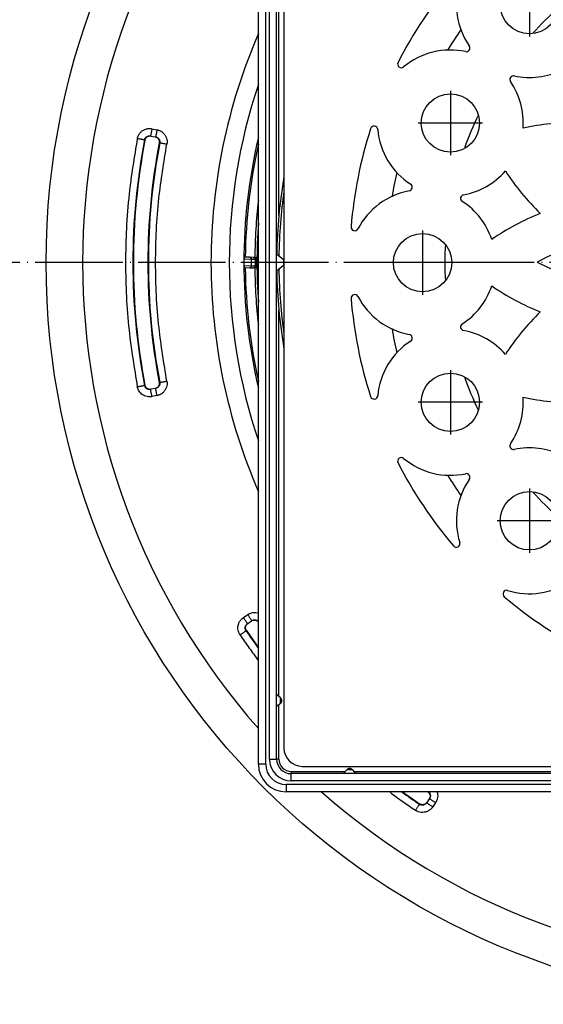
# Model space of a CAD drawing. Units: millimetres. Extents: x -3994 to -3451, y -651 to 244.
# Drawn here: x -3839 to -3767, y -462 to -327 of the extents above; entities that cross this region are included whole.
import ezdxf

# ---------------------------------------------------------------- set-up
doc = ezdxf.new("R2010")
doc.units = ezdxf.units.MM
doc.linetypes.add('DOT_CENTER', pattern=[14, 12, -1, 0, -1])
doc.layers.add('1', color=7, linetype='Continuous')

# ---------------------------------------------------------------- blocks, each defined once
blk = doc.blocks.new('10852-Auftriebskörper-Unterteil-HL2100', base_point=(-3788.2, -414.7))
at = {"color": 7, "linetype": 'Continuous'}
for start, end in [(144.5086, 147.9914), (167.0086, 170.4914), (189.5086, 192.9914), (212.0086, 215.4914)]:
    blk.add_arc((-3734, -360.5), 54.95, start, end, dxfattribs=at)
blk = doc.blocks.new('10851-Auftriebskörper-Oberteil-HL2100', base_point=(-3788.2, -414.7))
at = {"color": 3, "linetype": 'Continuous'}
for start, end in [(131.9393, 138.0607), (154.4393, 160.5607), (176.9393, 183.0607), (199.4393, 205.5607), (221.9393, 228.0607)]:
    blk.add_arc((-3734, -360.5), 46.95, start, end, dxfattribs=at)
at = {"color": 7, "linetype": 'Continuous'}
for start, end in [(144.5086, 147.9914), (167.0086, 170.4914), (189.5086, 192.9914), (212.0086, 215.4914)]:
    blk.add_arc((-3734, -360.5), 54.95, start, end, dxfattribs=at)
blk = doc.blocks.new('10854-Auftriebskörper-geschweißt', base_point=(-3788.195025, -414.695025))
for name in ['10852-Auftriebskörper-Unterteil-HL2100', '10851-Auftriebskörper-Oberteil-HL2100']:
    blk.add_blockref(name, (-3788.195025, -414.695025))
blk = doc.blocks.new('HL540-Artikel-11371__1', base_point=(-3806.7, -433.3))
at = {"color": 7, "linetype": 'Continuous'}
blk.add_arc((-3733.9, -360.5), 72.8, 175.752, 184.248, dxfattribs=at)
blk = doc.blocks.new('Edelstahlrahmen-138x138__2', base_point=(-3806.5, -433))
at = {"color": 7, "linetype": 'Continuous'}
for p, q in [((-3806.5, -429.2), (-3806.5, -291.8)), ((-3804, -359.34), (-3804, -301.32)), ((-3803.08, -360.12), (-3804, -359.34)), ((-3804, -361.66), (-3804, -359.34)), ((-3803.08, -360.88), (-3804, -361.66)), ((-3804, -419.68), (-3804, -361.66)), ((-3803.48, -420.12), (-3804, -419.68)), ((-3804, -421.32), (-3804, -419.68)), ((-3803.48, -420.88), (-3804, -421.32)), ((-3804, -428.5), (-3804, -421.32)), ((-3794.38, -429.98), (-3794.82, -430.5)), ((-3793.62, -429.98), (-3793.18, -430.5)), ((-3794.82, -430.5), (-3802, -430.5)), ((-3793.18, -430.5), (-3794.82, -430.5)), ((-3735.16, -430.5), (-3793.18, -430.5)), ((-3665.3, -433), (-3802.7, -433))]:
    blk.add_line(p, q, dxfattribs=at)
at = {"color": 3, "linetype": 'Continuous'}
for p, q in [((-3805.5, -429.2), (-3805.5, -291.8)), ((-3805, -428.5), (-3805, -292.5)), ((-3803.7, -354.03), (-3803.7, -301.07)), ((-3803.08, -360.12), (-3803.08, -360.5)), ((-3803.08, -360.5), (-3803.08, -360.88)), ((-3803.7, -419.93), (-3803.7, -366.97)), ((-3803.48, -420.5), (-3803.48, -420.12)), ((-3803.48, -420.88), (-3803.48, -420.5)), ((-3803.7, -428.5), (-3803.7, -421.07)), ((-3805, -428.5), (-3804, -428.5)), ((-3803.7, -428.5), (-3804, -428.5)), ((-3805.5, -429.2), (-3806.5, -429.2)), ((-3802, -430.2), (-3802, -430.5)), ((-3802, -430.2), (-3794.57, -430.2)), ((-3794, -429.98), (-3794.38, -429.98)), ((-3793.62, -429.98), (-3794, -429.98)), ((-3793.43, -430.2), (-3740.47, -430.2)), ((-3802, -431.5), (-3802, -430.5)), ((-3666, -431.5), (-3802, -431.5)), ((-3802.7, -432), (-3802.7, -433)), ((-3665.3, -432), (-3802.7, -432))]:
    blk.add_line(p, q, dxfattribs=at)
at = {"color": 7, "linetype": 'Continuous'}
for centre, radius, start, end in [((-3734, -360.5), 70, 170.3037, 174.6935), ((-3734, -360.5), 70, 174.6935, 179.0601), ((-3803.4, -360.5), 0.5, 36.8699, 50), ((-3803.4, -360.5), 0.5, 310, 323.1301), ((-3734, -360.5), 70, 180.9399, 185.3065), ((-3734, -360.5), 70, 185.3065, 189.6963), ((-3803.8, -420.5), 0.5, 0, 50), ((-3803.8, -420.5), 0.5, 310, 0), ((-3802, -428.5), 2, 180, 270), ((-3802.7, -429.2), 3.8, 180, 270), ((-3794, -430.3), 0.5, 90, 140), ((-3794, -430.3), 0.5, 40, 90)]:
    blk.add_arc(centre, radius, start, end, dxfattribs=at)
at = {"color": 3, "linetype": 'Continuous'}
for centre, radius, start, end in [((-3734, -360.5), 69.7, 171.8729, 179.2605), ((-3734, -360.5), 69.7, 180.7395, 188.1271), ((-3802, -428.5), 3, 180, 270), ((-3802, -428.5), 1.7, 180, 270), ((-3802.7, -429.2), 2.8, 180, 270)]:
    blk.add_arc(centre, radius, start, end, dxfattribs=at)
at = {"layer": '1', "color": 2, "linetype": 'DOT_CENTER'}
blk.add_line((-3803.08, -360.5), (-3804, -360.5), dxfattribs=at)
blk = doc.blocks.new('BG-HL540Aufsatzrahmen-540-Hamam__3', base_point=(-3806.7, -433.3))
for name, p in [('HL540-Artikel-11371__1', (-3806.7, -433.3)), ('Edelstahlrahmen-138x138__2', (-3806.5, -433))]:
    blk.add_blockref(name, p)
blk = doc.blocks.new('Entwurf_Einlaufrost_Messing_138x138__4', base_point=(-3803, -429.5))
at = {"color": 7, "linetype": 'Continuous'}
for p, q in [((-3803, -294), (-3803, -427)), ((-3800.5, -429.5), (-3667.5, -429.5))]:
    blk.add_line(p, q, dxfattribs=at)
for centre in [(-3769.36, -325.14), (-3780.19, -341.37), (-3784, -360.5), (-3780.19, -379.63), (-3769.36, -395.86)]:
    blk.add_circle(centre, 4, dxfattribs=at)
for centre, radius, start, end in [((-3734, -360.5), 60, 139.6991, 152.8009), ((-3769.36, -325.14), 10, 162.6604, 214.5297), ((-3780.19, -341.37), 10, 77.9703, 129.8396), ((-3778.01, -331.1), 0.5, 257.9703, 34.5297), ((-3786.92, -333.3), 0.5, 152.8009, 309.8396), ((-3769.36, -325.14), 10, 257.9703, 296.5108), ((-3771.54, -335.41), 0.5, 77.9703, 214.5297), ((-3780.19, -341.37), 10, 355.9892, 34.5297), ((-3734, -360.5), 60, 162.1991, 175.3009), ((-3790.65, -342.31), 0.5, 5.1604, 162.1991), ((-3780.19, -341.37), 10, 185.1604, 237.0297), ((-3763.08, -375.44), 34.13, 89.3819, 102.067), ((-3780.19, -341.37), 10, 280.4703, 319.0108), ((-3744, -329.37), 34.13, 212.933, 225.6181), ((-3784, -360.5), 10, 100.4703, 152.3396), ((-3785.91, -350.17), 0.5, 280.4703, 57.0297), ((-3778.29, -351.69), 0.5, 100.4703, 237.0297), ((-3784, -360.5), 10, 18.4892, 57.0297), ((-3755.15, -385.43), 34.13, 111.8819, 124.567), ((-3793.3, -355.63), 0.5, 175.3009, 332.3396), ((-3755.31, -384.93), 27.74, 65.8426, 117.9403), ((-3755.15, -335.57), 28.13, 242.1102, 293.4406), ((-3784, -360.5), 10, 302.9703, 341.5108), ((-3755.15, -335.57), 34.13, 235.433, 248.1181), ((-3793.3, -365.37), 0.5, 27.6604, 184.6991), ((-3734, -360.5), 60, 184.6991, 197.8009), ((-3784, -360.5), 10, 207.6604, 259.5297), ((-3744, -391.63), 34.13, 134.3819, 147.067), ((-3778.29, -369.31), 0.5, 122.9703, 259.5297), ((-3785.91, -370.83), 0.5, 302.9703, 79.5297), ((-3780.19, -379.63), 10, 40.9892, 79.5297), ((-3780.19, -379.63), 10, 122.9703, 174.8396), ((-3790.65, -378.69), 0.5, 197.8009, 354.8396), ((-3780.19, -379.63), 10, 325.4703, 4.0108), ((-3763.08, -345.56), 34.13, 257.933, 270.6181), ((-3771.54, -385.59), 0.5, 145.4703, 282.0297), ((-3769.36, -395.86), 10, 63.4892, 102.0297), ((-3786.92, -387.7), 0.5, 50.1604, 207.1991), ((-3734, -360.5), 60, 207.1991, 220.3009), ((-3780.19, -379.63), 10, 230.1604, 282.0297), ((-3778.01, -389.9), 0.5, 325.4703, 102.0297), ((-3769.36, -395.86), 10, 145.4703, 197.3396), ((-3779.38, -398.98), 0.5, 220.3009, 17.3396), ((-3769.36, -395.86), 10, 252.6604, 304.5297), ((-3772.48, -405.88), 0.5, 72.6604, 229.6991), ((-3734, -360.5), 60, 229.6991, 242.8009), ((-3800.5, -427), 2.5, 180, 270)]:
    blk.add_arc(centre, radius, start, end, dxfattribs=at)
at = {"layer": '1', "color": 2, "linetype": 'DOT_CENTER'}
for p, q in [((-3769.36, -320.74), (-3769.36, -329.54)), ((-3780.19, -336.97), (-3780.19, -345.77)), ((-3775.79, -341.37), (-3784.59, -341.37)), ((-3784, -356.1), (-3784, -364.9)), ((-3779.6, -360.5), (-3788.4, -360.5)), ((-3780.19, -375.23), (-3780.19, -384.03)), ((-3775.79, -379.63), (-3784.59, -379.63)), ((-3769.36, -391.46), (-3769.36, -400.26)), ((-3764.96, -395.86), (-3773.76, -395.86))]:
    blk.add_line(p, q, dxfattribs=at)
blk = doc.blocks.new('Artikel-Einsatz-Dichtmanschette__6', base_point=(-3813, -439.5))
at = {"color": 7, "linetype": 'Continuous'}
for p, q in [((-3808.29, -359.75), (-3808.47, -359.74)), ((-3807.67, -359.77), (-3808.29, -359.75)), ((-3807.18, -359.79), (-3807.67, -359.77)), ((-3807.18, -359.79), (-3807.09, -359.79)), ((-3807.09, -359.79), (-3806.99, -359.8)), ((-3806.99, -359.8), (-3806.7, -359.81)), ((-3808.29, -361.25), (-3808.47, -361.26)), ((-3807.67, -361.23), (-3808.29, -361.25)), ((-3807.67, -361.23), (-3807.18, -361.21)), ((-3807.09, -361.21), (-3807.18, -361.21)), ((-3806.99, -361.2), (-3807.09, -361.21)), ((-3806.7, -361.19), (-3806.99, -361.2))]:
    blk.add_line(p, q, dxfattribs=at)
at = {"color": 3, "linetype": 'Continuous'}
for p, q in [((-3807.47, -360.07), (-3808.47, -360.04)), ((-3807.47, -360.93), (-3807.47, -360.07)), ((-3806.89, -360.09), (-3806.8, -360.09)), ((-3806.89, -360.91), (-3806.89, -360.09)), ((-3806.8, -360.09), (-3806.8, -360.91)), ((-3807.47, -360.93), (-3808.47, -360.96)), ((-3806.8, -360.91), (-3806.89, -360.91))]:
    blk.add_line(p, q, dxfattribs=at)
at = {"color": 7, "linetype": 'Continuous'}
for start, end in [(156.5952, 180), (180, 203.4048)]:
    blk.add_arc((-3734, -360.5), 79, start, end, dxfattribs=at)
at = {"color": 3, "linetype": 'Continuous'}
for centre, radius, start, end in [((-3734, -360.5), 76.5, 161.3959, 198.6041), ((-3734, -360.5), 74.5, 166.7023, 193.2977), ((-3734, -360.5), 74.3, 167.3772, 179.4216), ((-3734, -360.5), 73, 173.3184, 179.447), ((-3807.19, -360.09), 0.3, 359.9996, 87.9997), ((-3807.1, -360.09), 0.3, 359.9996, 87.9997), ((-3734, -360.5), 74.3, 180.5784, 192.6228), ((-3807.19, -360.91), 0.3, 272.0003, 0.0004), ((-3807.1, -360.91), 0.3, 272.0003, 0.0004), ((-3734, -360.5), 73, 180.553, 186.6816)]:
    blk.add_arc(centre, radius, start, end, dxfattribs=at)
at = {"color": 7, "linetype": 'Continuous'}
for points, knots in [([(-3808.47, -359.74), (-3808.47, -359.74), (-3808.47, -359.74), (-3808.47, -359.75), (-3808.47, -359.75), (-3808.47, -359.76), (-3808.47, -359.77), (-3808.47, -359.79), (-3808.47, -359.8), (-3808.47, -359.82), (-3808.47, -359.83), (-3808.47, -359.85), (-3808.47, -359.87), (-3808.47, -359.89), (-3808.47, -359.91), (-3808.47, -359.93), (-3808.47, -359.95), (-3808.47, -359.97), (-3808.47, -360), (-3808.47, -360.02), (-3808.47, -360.04)], [0, 0, 0, 0, 0.0004829, 0.0026541, 0.0076196, 0.0164941, 0.0295319, 0.0436192, 0.0571178, 0.0683891, 0.0901373, 0.111326, 0.1309219, 0.1478912, 0.1612002, 0.1840569, 0.2049544, 0.223369, 0.2576703, 0.2926854, 0.2926854, 0.2926854, 0.2926854]), ([(-3808.47, -360.96), (-3808.47, -360.97), (-3808.47, -360.99), (-3808.47, -361.01), (-3808.47, -361.03), (-3808.47, -361.06), (-3808.47, -361.08), (-3808.47, -361.1), (-3808.47, -361.12), (-3808.47, -361.14), (-3808.47, -361.16), (-3808.47, -361.18), (-3808.47, -361.19), (-3808.47, -361.2), (-3808.47, -361.21), (-3808.47, -361.23), (-3808.47, -361.24), (-3808.47, -361.25), (-3808.47, -361.25), (-3808.47, -361.26), (-3808.47, -361.26), (-3808.47, -361.26)], [0, 0, 0, 0, 0.0259982, 0.0491951, 0.069337, 0.0930087, 0.1137974, 0.1315742, 0.158203, 0.1807437, 0.1992486, 0.2137699, 0.2243598, 0.2356214, 0.2491048, 0.263175, 0.2761974, 0.2850678, 0.2900278, 0.2921911, 0.2926675, 0.2926675, 0.2926675, 0.2926675])]:
    blk.add_open_spline(points, degree=3, knots=knots, dxfattribs=at)
blk.add_open_spline([(-3808.47, -360.96), (-3808.47, -360.81), (-3808.47, -360.5), (-3808.47, -360.19), (-3808.47, -360.04)], degree=3, dxfattribs=at)
at = {"color": 3, "linetype": 'Continuous'}
for points, knots in [([(-3807.67, -359.77), (-3807.66, -359.77), (-3807.63, -359.78), (-3807.6, -359.79), (-3807.56, -359.82), (-3807.53, -359.86), (-3807.5, -359.91), (-3807.48, -359.96), (-3807.47, -360.02), (-3807.47, -360.05), (-3807.47, -360.07)], [0, 0, 0, 0, 0.0383886, 0.0803065, 0.1265131, 0.1770824, 0.231207, 0.2872532, 0.3431956, 0.3971035, 0.3971035, 0.3971035, 0.3971035]), ([(-3806.89, -360.09), (-3806.89, -360.09), (-3806.89, -360.09), (-3806.9, -360.09), (-3806.91, -360.09), (-3806.93, -360.09), (-3806.95, -360.09), (-3806.98, -360.09), (-3807.01, -360.09), (-3807.04, -360.08), (-3807.08, -360.08), (-3807.13, -360.08), (-3807.17, -360.08), (-3807.23, -360.08), (-3807.28, -360.08), (-3807.34, -360.08), (-3807.41, -360.07), (-3807.45, -360.07), (-3807.47, -360.07)], [0, 0, 0, 0, 0.0028809, 0.0105164, 0.0228718, 0.0399123, 0.0616031, 0.0879094, 0.1187966, 0.1542297, 0.1940725, 0.2381471, 0.2863562, 0.3386027, 0.3947895, 0.4548193, 0.5185949, 0.5860192, 0.5860192, 0.5860192, 0.5860192]), ([(-3806.8, -360.09), (-3806.8, -360.09), (-3806.78, -360.09), (-3806.76, -360.09), (-3806.73, -360.1), (-3806.71, -360.1), (-3806.7, -360.1)], [0, 0, 0, 0, 0.0165316, 0.0389739, 0.0674672, 0.1029546, 0.1029546, 0.1029546, 0.1029546]), ([(-3807.67, -361.23), (-3807.66, -361.23), (-3807.63, -361.22), (-3807.6, -361.21), (-3807.56, -361.18), (-3807.53, -361.14), (-3807.5, -361.09), (-3807.48, -361.04), (-3807.47, -360.98), (-3807.47, -360.95), (-3807.47, -360.93)], [0, 0, 0, 0, 0.0383886, 0.0803065, 0.1265131, 0.1770824, 0.231207, 0.2872532, 0.3431956, 0.3971035, 0.3971035, 0.3971035, 0.3971035]), ([(-3807.47, -360.93), (-3807.45, -360.93), (-3807.41, -360.93), (-3807.34, -360.92), (-3807.28, -360.92), (-3807.23, -360.92), (-3807.17, -360.92), (-3807.13, -360.92), (-3807.08, -360.92), (-3807.04, -360.92), (-3807.01, -360.91), (-3806.98, -360.91), (-3806.95, -360.91), (-3806.93, -360.91), (-3806.91, -360.91), (-3806.9, -360.91), (-3806.89, -360.91), (-3806.89, -360.91), (-3806.89, -360.91)], [0, 0, 0, 0, 0.0674243, 0.1311999, 0.1912297, 0.2474164, 0.299663, 0.3478721, 0.3919467, 0.4317895, 0.4672226, 0.4981097, 0.5244161, 0.5461069, 0.5631474, 0.5755027, 0.5831383, 0.5860192, 0.5860192, 0.5860192, 0.5860192]), ([(-3806.7, -360.9), (-3806.71, -360.9), (-3806.73, -360.9), (-3806.76, -360.91), (-3806.78, -360.91), (-3806.8, -360.91), (-3806.8, -360.91)], [0, 0, 0, 0, 0.0354874, 0.0639807, 0.086423, 0.1029546, 0.1029546, 0.1029546, 0.1029546])]:
    blk.add_open_spline(points, degree=3, knots=knots, dxfattribs=at)
blk = doc.blocks.new('Artikel-TPE-Dichtung-skaliert-0_4__7', base_point=(-3835.6, -462.1))
at = {"color": 3, "linetype": 'Continuous'}
for p, q in [((-3821.09, -342.16), (-3820.4, -342.3)), ((-3820.4, -378.7), (-3821.09, -378.84)), ((-3808.55, -409.11), (-3807.96, -408.72)), ((-3782.22, -434.46), (-3782.61, -435.05))]:
    blk.add_line(p, q, dxfattribs=at)
at = {"color": 7, "linetype": 'Continuous'}
for p, q in [((-3821.29, -343.14), (-3821.23, -343.15)), ((-3821.23, -343.15), (-3820.65, -343.26)), ((-3820.65, -343.26), (-3820.59, -343.28)), ((-3821.23, -377.85), (-3821.29, -377.86)), ((-3820.65, -377.74), (-3821.23, -377.85)), ((-3820.59, -377.72), (-3820.65, -377.74)), ((-3808, -409.94), (-3807.95, -409.91)), ((-3807.95, -409.91), (-3807.46, -409.58)), ((-3807.46, -409.58), (-3807.41, -409.55)), ((-3783.08, -433.96), (-3783.41, -434.45)), ((-3783.05, -433.91), (-3783.08, -433.96)), ((-3783.41, -434.45), (-3783.44, -434.5))]:
    blk.add_line(p, q, dxfattribs=at)
blk.add_circle((-3734, -360.5), 101.6, dxfattribs=at)
for radius, start, end in [(96.6, 138.6352, 221.3648), (79, 156.5952, 180), (89.64, 169.2009, 190.7991), (87.65, 169.204, 190.796), (79, 180, 203.4048), (89.64, 214.2009, 216.0226), (96.6, 228.6352, 311.3648), (89.64, 233.9774, 235.7991)]:
    blk.add_arc((-3734, -360.5), radius, start, end, dxfattribs=at)
at = {"color": 3, "linetype": 'Continuous'}
for radius, start, end in [(89.71, 169.2006, 190.7994), (87.58, 169.2043, 190.7957), (89.71, 214.2006, 216.083), (89.71, 233.917, 235.7994)]:
    blk.add_arc((-3734, -360.5), radius, start, end, dxfattribs=at)
for points, knots in [([(-3823.1, -343.5), (-3823.09, -343.46), (-3823.07, -343.39), (-3823.04, -343.28), (-3823, -343.18), (-3822.92, -342.99), (-3822.74, -342.72), (-3822.43, -342.43), (-3822.06, -342.23), (-3821.73, -342.14), (-3821.47, -342.12), (-3821.32, -342.13), (-3821.2, -342.14), (-3821.13, -342.15), (-3821.09, -342.16)], [0, 0, 0, 0, 0.109908, 0.223323, 0.330175, 0.435375, 0.856026, 1.276072, 1.696584, 2.116466, 2.290846, 2.465007, 2.570604, 2.676209, 2.676209, 2.676209, 2.676209]), ([(-3821.09, -342.16), (-3821.1, -342.22), (-3821.13, -342.34), (-3821.16, -342.52), (-3821.2, -342.69), (-3821.23, -342.84), (-3821.25, -342.97), (-3821.27, -343.05), (-3821.28, -343.1), (-3821.28, -343.13), (-3821.29, -343.14)], [0, 0, 0, 0, 0.1873655, 0.3680947, 0.5490094, 0.7071068, 0.8358161, 0.9297883, 0.9648942, 1, 1, 1, 1]), ([(-3820.4, -342.3), (-3820.41, -342.36), (-3820.43, -342.48), (-3820.47, -342.66), (-3820.5, -342.83), (-3820.53, -342.98), (-3820.56, -343.1), (-3820.57, -343.19), (-3820.58, -343.24), (-3820.59, -343.26), (-3820.59, -343.28)], [0, 0, 0, 0, 0.1873655, 0.3680947, 0.5490094, 0.7071068, 0.8358161, 0.9297883, 0.9648942, 1, 1, 1, 1]), ([(-3820.4, -342.3), (-3820.36, -342.3), (-3820.29, -342.32), (-3820.17, -342.35), (-3820.03, -342.41), (-3819.81, -342.52), (-3819.54, -342.72), (-3819.27, -343.05), (-3819.09, -343.44), (-3819.03, -343.75), (-3819.02, -343.96), (-3819.02, -344.07), (-3819.03, -344.18), (-3819.04, -344.25), (-3819.05, -344.28)], [0, 0, 0, 0, 0.105939, 0.211871, 0.379044, 0.546441, 0.966362, 1.38691, 1.806991, 2.227682, 2.334327, 2.443665, 2.552394, 2.657319, 2.657319, 2.657319, 2.657319]), ([(-3823.1, -343.5), (-3823.52, -346.02), (-3824.45, -351.66), (-3824.85, -360.46), (-3824.45, -369.3), (-3823.52, -374.92), (-3823.1, -377.5)], [0, 0, 0, 0, 7.682755, 17.119773, 26.361958, 34.188282, 34.188282, 34.188282, 34.188282]), ([(-3822.12, -343.69), (-3822.13, -343.69), (-3822.16, -343.68), (-3822.22, -343.67), (-3822.32, -343.65), (-3822.44, -343.63), (-3822.59, -343.6), (-3822.76, -343.56), (-3822.93, -343.53), (-3823.04, -343.51), (-3823.1, -343.5)], [0, 0, 0, 0, 0.0301966, 0.0935609, 0.1912645, 0.3206053, 0.4752759, 0.6460944, 0.8228718, 0.9961946, 0.9961946, 0.9961946, 0.9961946]), ([(-3822.12, -343.69), (-3822.11, -343.64), (-3822.08, -343.55), (-3822.02, -343.44), (-3821.94, -343.33), (-3821.82, -343.23), (-3821.69, -343.17), (-3821.56, -343.13), (-3821.42, -343.12), (-3821.33, -343.13), (-3821.29, -343.14)], [0, 0, 0, 0, 0.14987, 0.280487, 0.393782, 0.556902, 0.719457, 0.833382, 0.971764, 1.11125, 1.11125, 1.11125, 1.11125]), ([(-3822.05, -343.7), (-3822.06, -343.7), (-3822.09, -343.7), (-3822.11, -343.69), (-3822.12, -343.69)], [0, 0, 0, 0, 0.0344346, 0.06886921, 0.06886921, 0.06886921, 0.06886921]), ([(-3820.59, -343.28), (-3820.54, -343.29), (-3820.45, -343.31), (-3820.34, -343.38), (-3820.23, -343.46), (-3820.14, -343.56), (-3820.07, -343.69), (-3820.03, -343.83), (-3820.01, -343.97), (-3820.02, -344.06), (-3820.03, -344.1)], [0, 0, 0, 0, 0.161881, 0.275164, 0.388264, 0.549017, 0.685939, 0.822855, 0.992157, 1.100239, 1.100239, 1.100239, 1.100239]), ([(-3819.05, -376.72), (-3819.45, -374.3), (-3820.34, -368.93), (-3820.72, -360.54), (-3820.34, -352.1), (-3819.46, -346.74), (-3819.05, -344.28)], [0, 0, 0, 0, 7.354201, 16.335162, 25.141937, 32.621622, 32.621622, 32.621622, 32.621622]), ([(-3820.03, -344.1), (-3820.04, -344.09), (-3820.06, -344.09), (-3820.09, -344.08), (-3820.1, -344.08)], [0, 0, 0, 0, 0.03443449, 0.06886899, 0.06886899, 0.06886899, 0.06886899]), ([(-3819.05, -344.28), (-3819.11, -344.27), (-3819.22, -344.25), (-3819.39, -344.22), (-3819.56, -344.19), (-3819.71, -344.16), (-3819.83, -344.13), (-3819.93, -344.12), (-3819.99, -344.1), (-3820.02, -344.1), (-3820.03, -344.1)], [0, 0, 0, 0, 0.1733231, 0.3501008, 0.5209195, 0.6755902, 0.8049309, 0.9026343, 0.9659984, 0.9961947, 0.9961947, 0.9961947, 0.9961947]), ([(-3823.1, -377.5), (-3823.04, -377.48), (-3822.93, -377.46), (-3822.76, -377.43), (-3822.59, -377.4), (-3822.44, -377.37), (-3822.32, -377.35), (-3822.22, -377.33), (-3822.16, -377.32), (-3822.13, -377.31), (-3822.12, -377.31)], [0, 0, 0, 0, 0.1733231, 0.3501008, 0.5209195, 0.6755902, 0.8049309, 0.9026343, 0.9659984, 0.9961947, 0.9961947, 0.9961947, 0.9961947]), ([(-3821.09, -378.84), (-3821.18, -378.86), (-3821.4, -378.89), (-3821.75, -378.86), (-3822.1, -378.75), (-3822.39, -378.59), (-3822.64, -378.39), (-3822.85, -378.12), (-3823.02, -377.82), (-3823.07, -377.61), (-3823.1, -377.5)], [0, 0, 0, 0, 0.256173, 0.669022, 1.061432, 1.336565, 1.675632, 2.006986, 2.345433, 2.684049, 2.684049, 2.684049, 2.684049]), ([(-3822.05, -377.3), (-3822.06, -377.3), (-3822.09, -377.3), (-3822.11, -377.31), (-3822.12, -377.31)], [0, 0, 0, 0, 0.03443451, 0.06886902, 0.06886902, 0.06886902, 0.06886902]), ([(-3821.29, -377.86), (-3821.34, -377.87), (-3821.43, -377.88), (-3821.58, -377.86), (-3821.71, -377.82), (-3821.83, -377.76), (-3821.93, -377.68), (-3822.01, -377.57), (-3822.08, -377.45), (-3822.11, -377.36), (-3822.12, -377.31)], [0, 0, 0, 0, 0.16393, 0.278315, 0.441831, 0.555284, 0.69377, 0.832224, 0.952362, 1.111231, 1.111231, 1.111231, 1.111231]), ([(-3820.03, -376.9), (-3820.02, -376.94), (-3820.01, -377.03), (-3820.03, -377.17), (-3820.07, -377.31), (-3820.14, -377.44), (-3820.23, -377.54), (-3820.34, -377.63), (-3820.46, -377.69), (-3820.55, -377.71), (-3820.59, -377.72)], [0, 0, 0, 0, 0.107223, 0.278628, 0.415346, 0.552054, 0.712525, 0.825486, 0.962498, 1.100271, 1.100271, 1.100271, 1.100271]), ([(-3819.05, -376.72), (-3819.04, -376.76), (-3819.03, -376.82), (-3819.02, -376.93), (-3819.02, -377.04), (-3819.03, -377.25), (-3819.09, -377.56), (-3819.27, -377.95), (-3819.54, -378.28), (-3819.81, -378.48), (-3820.03, -378.59), (-3820.17, -378.65), (-3820.29, -378.68), (-3820.36, -378.7), (-3820.4, -378.7)], [0, 0, 0, 0, 0.101228, 0.206802, 0.316239, 0.422941, 0.843629, 1.263709, 1.684256, 2.104175, 2.271848, 2.439298, 2.545245, 2.6512, 2.6512, 2.6512, 2.6512]), ([(-3820.03, -376.9), (-3820.04, -376.91), (-3820.06, -376.91), (-3820.09, -376.92), (-3820.1, -376.92)], [0, 0, 0, 0, 0.0344345, 0.06886901, 0.06886901, 0.06886901, 0.06886901]), ([(-3820.03, -376.9), (-3820.02, -376.9), (-3819.99, -376.9), (-3819.93, -376.89), (-3819.83, -376.87), (-3819.71, -376.84), (-3819.56, -376.82), (-3819.39, -376.79), (-3819.22, -376.76), (-3819.11, -376.73), (-3819.05, -376.72)], [0, 0, 0, 0, 0.0301969, 0.0935623, 0.1912676, 0.3206106, 0.4752836, 0.6461047, 0.8228843, 0.9962089, 0.9962089, 0.9962089, 0.9962089]), ([(-3821.09, -378.84), (-3821.1, -378.78), (-3821.13, -378.66), (-3821.16, -378.48), (-3821.2, -378.31), (-3821.23, -378.16), (-3821.25, -378.03), (-3821.27, -377.95), (-3821.28, -377.9), (-3821.28, -377.87), (-3821.29, -377.86)], [0, 0, 0, 0, 0.187366, 0.368095, 0.549009, 0.707107, 0.835816, 0.929788, 0.964894, 1, 1, 1, 1]), ([(-3820.4, -378.7), (-3820.41, -378.64), (-3820.43, -378.52), (-3820.47, -378.34), (-3820.5, -378.17), (-3820.53, -378.02), (-3820.56, -377.9), (-3820.57, -377.81), (-3820.58, -377.76), (-3820.59, -377.74), (-3820.59, -377.72)], [0, 0, 0, 0, 0.1873655, 0.3680947, 0.5490094, 0.7071068, 0.8358161, 0.9297883, 0.9648942, 1, 1, 1, 1]), ([(-3807.96, -408.72), (-3807.93, -408.7), (-3807.87, -408.66), (-3807.76, -408.6), (-3807.63, -408.54), (-3807.39, -408.46), (-3807.05, -408.41), (-3806.75, -408.44), (-3806.57, -408.49), (-3806.52, -408.5), (-3806.5, -408.51)], [0, 0, 0, 0, 0.105939, 0.211871, 0.379044, 0.546441, 0.966362, 1.38691, 1.456652, 1.526278, 1.526278, 1.526278, 1.526278]), ([(-3809.02, -411.48), (-3809.08, -411.39), (-3809.19, -411.19), (-3809.3, -410.85), (-3809.32, -410.51), (-3809.29, -410.19), (-3809.2, -409.89), (-3809.03, -409.57), (-3808.8, -409.3), (-3808.62, -409.16), (-3808.55, -409.11)], [0, 0, 0, 0, 0.338627, 0.677085, 1.074249, 1.347387, 1.622517, 2.014922, 2.427757, 2.683937, 2.683937, 2.683937, 2.683937]), ([(-3808, -409.94), (-3808, -409.93), (-3808.02, -409.91), (-3808.05, -409.87), (-3808.1, -409.8), (-3808.17, -409.69), (-3808.25, -409.56), (-3808.35, -409.42), (-3808.45, -409.27), (-3808.52, -409.16), (-3808.55, -409.11)], [0, 0, 0, 0, 0.035106, 0.070212, 0.164184, 0.292893, 0.450991, 0.631905, 0.812634, 1, 1, 1, 1]), ([(-3808.2, -410.92), (-3808.22, -410.89), (-3808.26, -410.81), (-3808.31, -410.67), (-3808.32, -410.52), (-3808.3, -410.38), (-3808.26, -410.26), (-3808.19, -410.13), (-3808.1, -410.02), (-3808.03, -409.97), (-3808, -409.94)], [0, 0, 0, 0, 0.113255, 0.278995, 0.441882, 0.555888, 0.694421, 0.832895, 0.997194, 1.111206, 1.111206, 1.111206, 1.111206]), ([(-3807.96, -408.72), (-3807.93, -408.77), (-3807.86, -408.87), (-3807.76, -409.02), (-3807.66, -409.17), (-3807.58, -409.3), (-3807.51, -409.4), (-3807.46, -409.47), (-3807.43, -409.52), (-3807.41, -409.54), (-3807.41, -409.55)], [0, 0, 0, 0, 0.1873655, 0.3680947, 0.5490094, 0.7071068, 0.8358161, 0.9297883, 0.9648942, 1, 1, 1, 1]), ([(-3807.41, -409.55), (-3807.38, -409.53), (-3807.3, -409.48), (-3807.16, -409.44), (-3807.01, -409.42), (-3806.88, -409.44), (-3806.76, -409.47), (-3806.65, -409.52), (-3806.56, -409.59), (-3806.52, -409.63), (-3806.5, -409.65)], [0, 0, 0, 0, 0.1131216, 0.2751625, 0.4365325, 0.5490157, 0.6620499, 0.8228125, 0.9132258, 0.9906594, 0.9906594, 0.9906594, 0.9906594]), ([(-3809.02, -411.48), (-3808.97, -411.45), (-3808.88, -411.39), (-3808.73, -411.29), (-3808.59, -411.2), (-3808.47, -411.11), (-3808.36, -411.04), (-3808.28, -410.98), (-3808.23, -410.95), (-3808.2, -410.93), (-3808.2, -410.92)], [0, 0, 0, 0, 0.1733231, 0.3501008, 0.5209195, 0.6755902, 0.8049309, 0.9026343, 0.9659984, 0.9961947, 0.9961947, 0.9961947, 0.9961947]), ([(-3808.14, -410.89), (-3808.15, -410.89), (-3808.17, -410.91), (-3808.19, -410.92), (-3808.2, -410.92)], [0, 0, 0, 0, 0.03443451, 0.06886902, 0.06886902, 0.06886902, 0.06886902]), ([(-3809.02, -411.48), (-3808.6, -412.09), (-3807.79, -413.28), (-3806.92, -414.44), (-3806.5, -415.01)], [0, 0, 0, 0, 2.198929, 4.333172, 4.333172, 4.333172, 4.333172]), ([(-3788.51, -433), (-3787.91, -433.45), (-3786.74, -434.31), (-3785.55, -435.13), (-3784.98, -435.52)], [0, 0, 0, 0, 2.256904, 4.341001, 4.341001, 4.341001, 4.341001]), ([(-3783.15, -433), (-3783.13, -433.02), (-3783.09, -433.06), (-3783.03, -433.14), (-3782.97, -433.25), (-3782.94, -433.38), (-3782.92, -433.52), (-3782.94, -433.65), (-3782.98, -433.78), (-3783.02, -433.86), (-3783.05, -433.91)], [0, 0, 0, 0, 0.0778881, 0.1690977, 0.3058164, 0.4425236, 0.5792879, 0.7159959, 0.8291606, 0.9907423, 0.9907423, 0.9907423, 0.9907423]), ([(-3783.05, -433.91), (-3783.04, -433.91), (-3783.02, -433.93), (-3782.97, -433.96), (-3782.9, -434.01), (-3782.8, -434.08), (-3782.67, -434.16), (-3782.52, -434.26), (-3782.37, -434.36), (-3782.27, -434.43), (-3782.22, -434.46)], [0, 0, 0, 0, 0.035106, 0.070212, 0.164184, 0.292893, 0.450991, 0.631905, 0.812634, 1, 1, 1, 1]), ([(-3782.01, -433), (-3782, -433.02), (-3781.99, -433.07), (-3781.94, -433.25), (-3781.91, -433.55), (-3781.96, -433.89), (-3782.04, -434.13), (-3782.1, -434.26), (-3782.16, -434.37), (-3782.2, -434.43), (-3782.22, -434.46)], [0, 0, 0, 0, 0.069336, 0.138786, 0.559333, 0.979252, 1.146925, 1.314375, 1.420322, 1.526277, 1.526277, 1.526277, 1.526277]), ([(-3784.98, -435.52), (-3784.95, -435.48), (-3784.88, -435.38), (-3784.78, -435.24), (-3784.69, -435.1), (-3784.61, -434.97), (-3784.54, -434.86), (-3784.48, -434.78), (-3784.45, -434.73), (-3784.43, -434.7), (-3784.42, -434.7)], [0, 0, 0, 0, 0.1733228, 0.3501001, 0.5209186, 0.6755892, 0.8049299, 0.9026335, 0.9659978, 0.9961944, 0.9961944, 0.9961944, 0.9961944]), ([(-3782.61, -435.05), (-3782.63, -435.08), (-3782.67, -435.14), (-3782.75, -435.24), (-3782.86, -435.35), (-3783.05, -435.52), (-3783.35, -435.69), (-3783.76, -435.81), (-3784.18, -435.82), (-3784.49, -435.76), (-3784.69, -435.68), (-3784.79, -435.64), (-3784.88, -435.58), (-3784.95, -435.54), (-3784.98, -435.52)], [0, 0, 0, 0, 0.105615, 0.211221, 0.385312, 0.559623, 0.979506, 1.400018, 1.820064, 2.240715, 2.345902, 2.452732, 2.566221, 2.676216, 2.676216, 2.676216, 2.676216]), ([(-3783.44, -434.5), (-3783.47, -434.53), (-3783.52, -434.6), (-3783.64, -434.7), (-3783.77, -434.77), (-3783.89, -434.8), (-3784.02, -434.82), (-3784.17, -434.81), (-3784.31, -434.76), (-3784.39, -434.72), (-3784.42, -434.7)], [0, 0, 0, 0, 0.113853, 0.277829, 0.441009, 0.554313, 0.668171, 0.830731, 0.998631, 1.111159, 1.111159, 1.111159, 1.111159]), ([(-3784.39, -434.64), (-3784.39, -434.65), (-3784.41, -434.67), (-3784.42, -434.69), (-3784.42, -434.7)], [0, 0, 0, 0, 0.0344346, 0.0688692, 0.0688692, 0.0688692, 0.0688692]), ([(-3782.61, -435.05), (-3782.66, -435.02), (-3782.77, -434.95), (-3782.92, -434.85), (-3783.06, -434.75), (-3783.19, -434.67), (-3783.3, -434.6), (-3783.37, -434.55), (-3783.41, -434.52), (-3783.43, -434.5), (-3783.44, -434.5)], [0, 0, 0, 0, 0.1873655, 0.3680947, 0.5490094, 0.7071068, 0.8358161, 0.9297883, 0.9648942, 1, 1, 1, 1])]:
    blk.add_open_spline(points, degree=3, knots=knots, dxfattribs=at)
at = {"color": 7, "linetype": 'Continuous'}
for points, knots in [([(-3822.05, -343.7), (-3822.04, -343.67), (-3822.02, -343.58), (-3821.96, -343.45), (-3821.87, -343.34), (-3821.75, -343.25), (-3821.63, -343.18), (-3821.5, -343.15), (-3821.37, -343.13), (-3821.28, -343.14), (-3821.23, -343.15)], [0, 0, 0, 0, 0.113405, 0.276245, 0.414369, 0.552589, 0.71534, 0.8289, 0.942419, 1.105222, 1.105222, 1.105222, 1.105222]), ([(-3820.65, -343.26), (-3820.61, -343.27), (-3820.53, -343.3), (-3820.41, -343.36), (-3820.3, -343.44), (-3820.21, -343.55), (-3820.14, -343.68), (-3820.1, -343.8), (-3820.08, -343.94), (-3820.09, -344.03), (-3820.1, -344.08)], [0, 0, 0, 0, 0.112633, 0.273383, 0.386093, 0.547006, 0.683881, 0.820661, 0.933279, 1.094268, 1.094268, 1.094268, 1.094268]), ([(-3821.23, -377.85), (-3821.27, -377.86), (-3821.36, -377.87), (-3821.5, -377.85), (-3821.64, -377.81), (-3821.75, -377.75), (-3821.86, -377.67), (-3821.95, -377.55), (-3822.02, -377.42), (-3822.04, -377.33), (-3822.05, -377.3)], [0, 0, 0, 0, 0.138175, 0.276311, 0.414537, 0.552668, 0.666186, 0.82897, 0.991843, 1.105263, 1.105263, 1.105263, 1.105263]), ([(-3820.1, -376.92), (-3820.09, -376.97), (-3820.08, -377.06), (-3820.1, -377.19), (-3820.13, -377.31), (-3820.19, -377.43), (-3820.28, -377.54), (-3820.4, -377.64), (-3820.53, -377.7), (-3820.61, -377.73), (-3820.65, -377.74)], [0, 0, 0, 0, 0.160819, 0.273364, 0.385936, 0.546973, 0.659588, 0.820595, 0.981512, 1.094227, 1.094227, 1.094227, 1.094227]), ([(-3808.14, -410.89), (-3808.16, -410.85), (-3808.21, -410.77), (-3808.25, -410.63), (-3808.26, -410.5), (-3808.25, -410.37), (-3808.21, -410.23), (-3808.15, -410.12), (-3808.06, -410), (-3807.99, -409.94), (-3807.95, -409.91)], [0, 0, 0, 0, 0.138125, 0.276288, 0.414413, 0.552632, 0.666092, 0.828944, 0.942463, 1.105265, 1.105265, 1.105265, 1.105265]), ([(-3807.46, -409.58), (-3807.42, -409.56), (-3807.34, -409.51), (-3807.22, -409.48), (-3807.08, -409.46), (-3806.93, -409.47), (-3806.79, -409.51), (-3806.68, -409.58), (-3806.58, -409.66), (-3806.53, -409.72), (-3806.5, -409.75)], [0, 0, 0, 0, 0.136731, 0.273423, 0.386133, 0.547046, 0.70808, 0.820661, 0.947561, 1.074343, 1.074343, 1.074343, 1.074343]), ([(-3783.25, -433), (-3783.23, -433.02), (-3783.16, -433.08), (-3783.07, -433.18), (-3783.01, -433.31), (-3782.97, -433.44), (-3782.96, -433.57), (-3782.98, -433.72), (-3783.02, -433.85), (-3783.06, -433.93), (-3783.08, -433.96)], [0, 0, 0, 0, 0.108136, 0.253413, 0.414344, 0.527023, 0.663807, 0.800684, 0.961602, 1.074317, 1.074317, 1.074317, 1.074317]), ([(-3783.41, -434.45), (-3783.44, -434.49), (-3783.5, -434.56), (-3783.61, -434.65), (-3783.72, -434.71), (-3783.87, -434.75), (-3784, -434.76), (-3784.15, -434.75), (-3784.28, -434.71), (-3784.35, -434.66), (-3784.39, -434.64)], [0, 0, 0, 0, 0.162765, 0.276268, 0.414494, 0.552625, 0.715507, 0.828928, 0.991801, 1.105221, 1.105221, 1.105221, 1.105221])]:
    blk.add_open_spline(points, degree=3, knots=knots, dxfattribs=at)
at = {"layer": '1', "color": 2, "linetype": 'DOT_CENTER'}
blk.add_line((-3472.59, -360.5), (-3994.37, -360.5), dxfattribs=at)
blk = doc.blocks.new('Artikel-HL540Dichtmanschette__8', base_point=(-3984, -610.5))
for name, p in [('Artikel-TPE-Dichtung-skaliert-0_4__7', (-3835.6, -462.1)), ('Artikel-Einsatz-Dichtmanschette__6', (-3813, -439.5))]:
    blk.add_blockref(name, p)
blk = doc.blocks.new('Fliesenlegerset-HL540_H__9', base_point=(-3984, -610.5))
for name, p in [('Artikel-HL540Dichtmanschette__8', (-3984, -610.5)), ('BG-HL540Aufsatzrahmen-540-Hamam__3', (-3806.7, -433.3)), ('Entwurf_Einlaufrost_Messing_138x138__4', (-3803, -429.5)), ('10854-Auftriebskörper-geschweißt', (-3788.195025, -414.695025))]:
    blk.add_blockref(name, p)
blk = doc.blocks.new('HL540-Hamam-Duschablauf-Artikel-Zusammenstellung-WEB__10', base_point=(-3984, -610.5))
blk.add_blockref('Fliesenlegerset-HL540_H__9', (-3984, -610.5))
blk = doc.blocks.new('Vordans2', base_point=(-3194, -387))
blk.add_blockref('HL540-Hamam-Duschablauf-Artikel-Zusammenstellung-WEB__10', (-3984, -610.5))

msp = doc.modelspace()

# ---------------------------------------------------------------- block references
msp.add_blockref('Vordans2', (-3194, -387))

doc.saveas('drawing.dxf')
